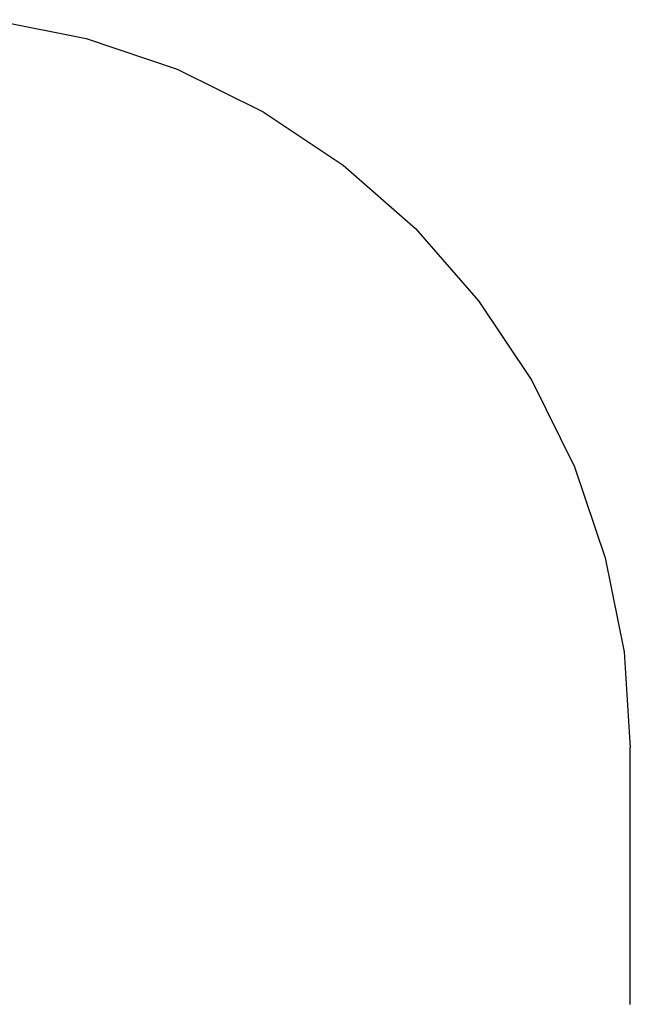
# Model space of a CAD drawing. Units: metres. Extents: x -4.38 to 0.59, y -2.85 to 0.63.
# Drawn here: x -0.63 to 0.59, y -1.35 to 0.62 of the extents above; entities that cross this region are included whole.
import ezdxf

# ---------------------------------------------------------------- set-up
doc = ezdxf.new("R2010")
doc.units = ezdxf.units.M

msp = doc.modelspace()

# ---------------------------------------------------------------- linework, layer by layer
for p, q in [((-0.6884, 0.6182), (-0.5001, 0.5808)), ((-0.5001, 0.5808), (-0.3183, 0.5191)), ((-0.3183, 0.5191), (-0.1462, 0.4342)), ((-0.1462, 0.4342), (0.0135, 0.3275)), ((0.0135, 0.3275), (0.1578, 0.201)), ((0.1578, 0.201), (0.2844, 0.0566)), ((0.2844, 0.0566), (0.391, -0.103)), ((0.391, -0.103), (0.4759, -0.2752)), ((0.4759, -0.2752), (0.5376, -0.4569)), ((0.5376, -0.4569), (0.5751, -0.6452)), ((0.5751, -0.6452), (0.5876, -0.8368)), ((0.5876, -1.3497), (0.5876, -0.8368))]:
    msp.add_line(p, q)

doc.saveas('drawing.dxf')
